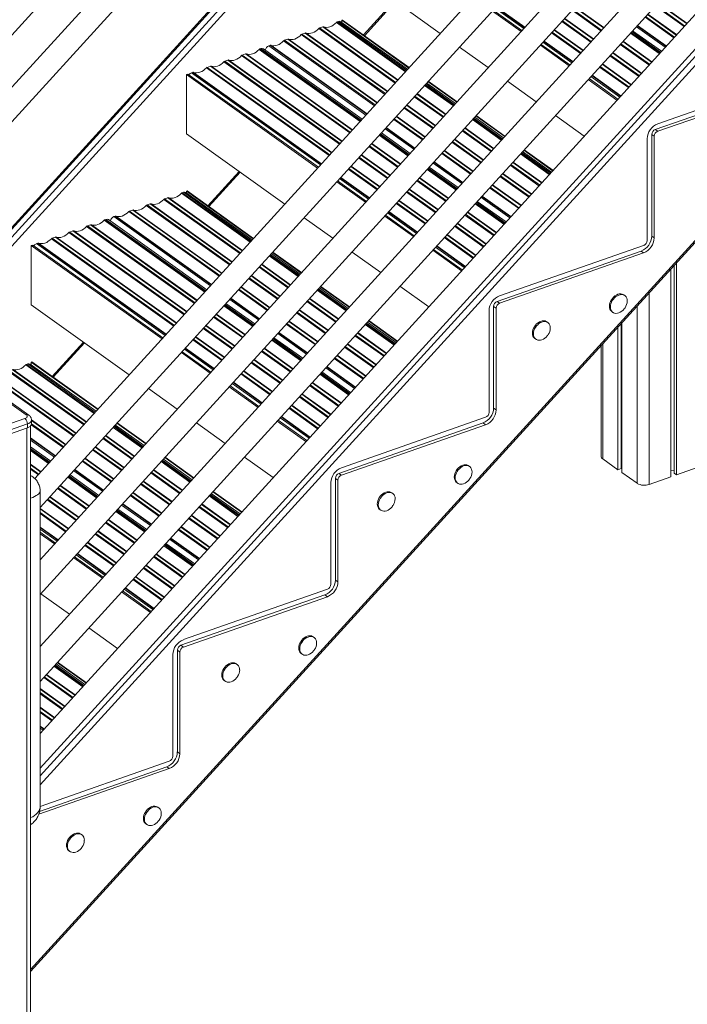
# Model space of a CAD drawing. Units: millimetres. Extents: x -12249 to 27480, y -4649 to 9011.
# Drawn here: x 20555 to 21333, y -1295 to -147 of the extents above; entities that cross this region are included whole.
import ezdxf

# ---------------------------------------------------------------- set-up
doc = ezdxf.new("R2010")
doc.units = ezdxf.units.MM

msp = doc.modelspace()

# ---------------------------------------------------------------- linework, layer by layer
at = {"color": 7, "linetype": 'Continuous', "lineweight": 15}
for p, q in [((20143.3, -607), (21238.4, 596.2)), ((21225.3, 521.1), (20143.3, -667.7)), ((21661.2, 513.8), (20573.1, -681.8)), ((20143.3, -708.3), (21238.4, 494.9)), ((20579.2, -715.6), (21674.3, 487.6)), ((21661.2, 412.5), (20579.2, -776.4)), ((20579.2, -817), (21674.3, 386.3)), ((21236.9, 370.6), (19961, -1031.9)), ((19962.3, -1032.6), (21238.3, 370)), ((21243.4, 366.3), (19967.5, -1036.3)), ((19972.7, -1041), (21248.7, 361.5)), ((21661.2, 311.1), (20579.2, -877.7)), ((20579.2, -918.3), (21674.3, 285)), ((21661.2, 209.8), (20579.2, -979)), ((20579.2, -1019.6), (21674.3, 183.6)), ((20568.1, -1256.6), (21656.2, -62)), ((20930.8, -80.6), (21045.6, -162.6)), ((20957.1, -165.3), (20993.5, -125.3)), ((21106.3, -136.6), (21139.8, -160.5)), ((21107.2, -135.5), (21140.7, -159.4)), ((20926.8, -148.7), (20925.4, -149.2)), ((21007.5, -204.5), (20929.7, -149)), ((20931.5, -147), (20930.8, -147.3)), ((20930.8, -147.3), (20930.8, -149.8)), ((20930.8, -147.3), (21008.9, -203)), ((20931.5, -147), (21009.2, -202.5)), ((20908.7, -155), (20904.9, -156.3)), ((21303.3, -183.5), (21269.8, -159.5)), ((20867.7, -169.4), (20864, -170.7)), ((20888.2, -162.2), (20884.4, -163.5)), ((20836.5, -180.3), (20835.3, -180.7)), ((20954.5, -262.7), (20839.5, -180.5)), ((20847.3, -176.5), (20845.7, -177.1)), ((21068, -178.5), (21101.5, -202.5)), ((21162.2, -176.5), (21195.7, -200.4)), ((21163.1, -175.4), (21196.6, -199.3)), ((20798.1, -193.7), (20794.3, -195.1)), ((20818.6, -186.6), (20814.8, -187.9)), ((20777.6, -200.9), (20773.9, -202.2)), ((20751.5, -210.1), (20749.8, -210.6)), ((20749.8, -210.6), (20749.8, -279.9)), ((20749.8, -210.6), (20902.6, -319.7)), ((20751.5, -210.1), (20903.6, -318.7)), ((20757.1, -208.1), (20755.6, -208.6)), ((21218, -216.4), (21251.5, -240.3)), ((21219, -215.3), (21252.5, -239.2)), ((21464.1, -215.9), (21296.1, -274.7)), ((21466.9, -209.3), (21299, -268.1)), ((21466.9, -218), (21299, -276.8)), ((21063.3, -244.4), (21029.8, -220.5)), ((21031.3, -219), (21064.8, -242.9)), ((21031.6, -218.5), (21065.1, -242.5)), ((21123.9, -218.5), (21157.4, -242.4)), ((21119.2, -284.3), (21085.7, -260.4)), ((21087.2, -258.9), (21120.7, -282.8)), ((21087.5, -258.4), (21121, -282.4)), ((21179.8, -258.4), (21213.3, -282.3)), ((21296.1, -274.7), (21299, -276.8)), ((20749.8, -279.9), (20864.4, -361.7)), ((21010.4, -302.6), (20976.9, -278.7)), ((21286.7, -285.4), (21286.7, -404)), ((21292, -280.5), (21292, -399.1)), ((21292, -280.5), (21294.9, -282.5)), ((21294.9, -282.5), (21294.9, -401.2)), ((21143.4, -298.4), (21176.9, -322.3)), ((21175.1, -324.3), (21141.6, -300.3)), ((21143, -298.8), (21176.5, -322.7)), ((21066.3, -342.5), (21032.8, -318.6)), ((20775.8, -364.4), (20812.2, -324.5)), ((20925, -335.7), (20958.5, -359.6)), ((20925.9, -334.7), (20959.4, -358.6)), ((20728, -354.2), (20724.3, -355.6)), ((20746.1, -347.9), (20744.7, -348.4)), ((20826.4, -403.4), (20749, -348.2)), ((20750.5, -346.4), (20749.8, -346.6)), ((20749.8, -346.6), (20827.6, -402.1)), ((20749.8, -348.8), (20749.8, -346.6)), ((20750.5, -346.4), (20828, -401.7)), ((20707.6, -361.4), (20703.8, -362.7)), ((21122.2, -382.4), (21088.7, -358.5)), ((20666.6, -375.7), (20665, -376.3)), ((20687.1, -368.6), (20683.3, -369.9)), ((20886.8, -377.7), (20920.3, -401.6)), ((20980.9, -375.6), (21014.4, -399.6)), ((20981.8, -374.6), (21015.3, -398.5)), ((20637.9, -385.8), (20634.2, -387.1)), ((20655.9, -379.5), (20654.6, -379.9)), ((20773.4, -461.6), (20658.8, -379.8)), ((20597, -400.1), (20593.2, -401.4)), ((20617.4, -393), (20613.7, -394.3)), ((21292, -399.1), (21294.9, -401.2)), ((20568.9, -410), (20570.5, -409.4)), ((20568.9, -479.2), (20568.9, -410)), ((20568.9, -410), (20721.4, -518.8)), ((20570.5, -409.4), (20722.3, -517.8)), ((20576.5, -407.3), (20574.9, -407.8)), ((21282.6, -409.8), (21114.7, -468.6)), ((20882.3, -443.4), (20848.8, -419.4)), ((20850, -418.1), (20883.5, -442.1)), ((20850.4, -417.7), (20883.9, -441.6)), ((20942.7, -417.6), (20976.2, -441.5)), ((21036.8, -415.5), (21070.3, -439.5)), ((21037.7, -414.5), (21071.2, -438.4)), ((21279.8, -416.4), (21111.8, -475.2)), ((21282.6, -418.5), (21114.7, -477.3)), ((21279.8, -416.4), (21282.6, -418.5)), ((21318.3, -432.9), (21318.3, -675.5)), ((21320.9, -430), (21320.9, -677.4)), ((21314.4, -437.2), (21314.4, -679.7)), ((20905.9, -458), (20939.4, -482)), ((20906.3, -457.6), (20939.8, -481.5)), ((20998.6, -457.5), (21032.1, -481.5)), ((20938.2, -483.3), (20904.7, -459.3)), ((21260.6, -468.4), (21259.5, -467.6)), ((20568.9, -479.2), (20683.1, -560.8)), ((20829.3, -501.5), (20795.8, -477.6)), ((21107.7, -481), (21107.7, -599.6)), ((21107.7, -481), (21110.6, -483)), ((21111.8, -475.2), (21114.7, -477.3)), ((21102.4, -485.9), (21102.4, -604.5)), ((21110.6, -483), (21110.6, -601.7)), ((21245.5, -487.1), (21246.7, -487.9)), ((20994.1, -523.2), (20960.6, -499.3)), ((20961.8, -498), (20995.3, -521.9)), ((20962.2, -497.5), (20995.7, -521.5)), ((21170.9, -499.8), (21169.8, -499)), ((21252.7, -504.9), (21252.7, -671.4)), ((21256.5, -500.8), (21256.5, -670)), ((21257.3, -499.9), (21257.3, -674.6)), ((20594.4, -563.6), (20630.9, -523.5)), ((20885.2, -541.4), (20851.7, -517.5)), ((21155.8, -518.5), (21157, -519.3)), ((21233.1, -526.4), (21233.1, -655.8)), ((20743.8, -534.8), (20777.3, -558.8)), ((20744.7, -533.8), (20778.2, -557.7)), ((20564.7, -548.1), (20563.3, -548.6)), ((20644.5, -603.3), (20567.6, -548.3)), ((20569.4, -545.7), (20568.8, -546)), ((20568.8, -546), (20646.3, -601.3)), ((20568.8, -546), (20568.8, -549.2)), ((20569.4, -545.7), (20646.7, -600.9)), ((20941.1, -581.4), (20907.6, -557.4)), ((20800.6, -573.7), (20834.1, -597.6)), ((20563, -607.5), (20522.9, -578.9)), ((20565.9, -607.8), (20525.8, -579.1)), ((20705.5, -576.8), (20739, -600.8)), ((20799.7, -574.8), (20833.2, -598.7)), ((21107.7, -599.6), (21110.6, -601.7)), ((20504.2, -631.8), (20561.5, -611.7)), ((20564.4, -618.1), (20507.1, -638.2)), ((20564.4, -618.1), (20564.4, -622.4)), ((20569.1, -617.9), (20569.1, -613.6)), ((20700.4, -643.2), (20666.9, -619.3)), ((20668.7, -617.3), (20702.2, -641.2)), ((20669.1, -616.9), (20702.6, -640.8)), ((20761.4, -616.7), (20794.9, -640.7)), ((20855.5, -614.7), (20889, -638.6)), ((20856.5, -613.6), (20890, -637.5)), ((21095.4, -616.9), (20927.5, -675.7)), ((21098.3, -610.3), (20930.4, -669.1)), ((21098.3, -619), (20930.4, -677.8)), ((21095.4, -616.9), (21098.3, -619)), ((20507.1, -642.5), (20564.4, -622.4)), ((20568.1, -1397.3), (20568.1, -620.2)), ((20591.6, -661.5), (20568.1, -644.7)), ((20756.3, -683.1), (20722.8, -659.2)), ((20724.6, -657.2), (20758.1, -681.1)), ((20725, -656.8), (20758.5, -680.7)), ((20817.3, -656.7), (20850.8, -680.6)), ((21234.9, -658.7), (21252.7, -671.4)), ((20927.5, -675.7), (20930.4, -677.8)), ((21079.8, -667.7), (21078.6, -666.8)), ((21252.7, -671.4), (21256.5, -670)), ((21256.5, -667), (21257.3, -667.1)), ((21257.3, -674.6), (21275.1, -687.3)), ((21314.4, -672.1), (21318.3, -672.4)), ((21318.3, -675.5), (21320.9, -677.4)), ((21320.9, -677.4), (21346.3, -668.5)), ((20570.7, -679.8), (20568.1, -678)), ((20647.5, -701.4), (20614, -677.4)), ((20918.1, -686.4), (20918.1, -805)), ((20923.4, -681.5), (20923.4, -800.1)), ((20923.4, -681.5), (20926.3, -683.5)), ((20926.3, -683.5), (20926.3, -802.2)), ((21064.7, -686.4), (21065.8, -687.2)), ((21289, -688.6), (21314.4, -679.7)), ((20579.2, -1063.5), (20579.2, -696.3)), ((20812.2, -723), (20778.7, -699.1)), ((20780.5, -697.1), (20814, -721.1)), ((20780.9, -696.7), (20814.4, -720.6)), ((20990.1, -699.1), (20989, -698.2)), ((20703.4, -741.3), (20669.9, -717.4)), ((20975, -717.8), (20976.2, -718.6)), ((20579.2, -744.3), (20596.9, -756.9)), ((20579.2, -746.1), (20595.9, -758)), ((20759.3, -781.2), (20725.8, -757.3)), ((20618.3, -774), (20651.8, -797.9)), ((20619.3, -772.9), (20652.8, -796.8)), ((20923.4, -800.1), (20926.3, -802.2)), ((20674.2, -813.9), (20707.7, -837.8)), ((20675.2, -812.8), (20708.7, -836.8)), ((20914, -810.8), (20746.1, -869.6)), ((20580.1, -816), (20613.6, -839.9)), ((20911.1, -817.4), (20743.2, -876.2)), ((20914, -819.5), (20746.1, -878.3)), ((20911.1, -817.4), (20914, -819.5)), ((20636, -855.9), (20669.5, -879.8)), ((20898.6, -867.1), (20897.4, -866.3)), ((20739.1, -882), (20739.1, -1000.6)), ((20739.1, -882), (20742, -884)), ((20742, -884), (20742, -1002.7)), ((20743.2, -876.2), (20746.1, -878.3)), ((20733.8, -886.9), (20733.8, -1005.5)), ((20883.5, -885.8), (20884.6, -886.6)), ((20631.3, -921.8), (20597.8, -897.8)), ((20599.2, -896.3), (20632.7, -920.2)), ((20599.6, -895.9), (20633.1, -919.8)), ((20808.9, -898.5), (20807.7, -897.7)), ((20793.8, -917.2), (20794.9, -918)), ((20739.1, -1000.6), (20742, -1002.7)), ((20729.7, -1020), (20577.5, -1073.2)), ((20726.8, -1017.9), (20578.5, -1069.8)), ((20729.7, -1011.3), (20579.2, -1064)), ((20726.8, -1017.9), (20729.7, -1020)), ((20717.5, -1065.7), (20716.4, -1064.9)), ((20702.4, -1084.4), (20703.6, -1085.3)), ((20627.8, -1097.1), (20626.7, -1096.3)), ((20612.7, -1115.9), (20613.9, -1116.7))]:
    msp.add_line(p, q, dxfattribs=at)
at = {"color": 8, "linetype": 'Continuous', "lineweight": 15}
for p, q in [((20579.2, -1028.4), (21609.9, 104.5)), ((21615.2, 99.8), (20579.2, -1039)), ((20568.1, -1254.3), (21655.3, -60.6)), ((20992.3, -124.5), (20955.9, -164.4)), ((21109.4, -133.1), (21142.9, -157)), ((21110.4, -132), (21143.9, -156)), ((21110.7, -131.6), (21144.2, -155.5)), ((21199.4, -135.5), (21232.9, -159.5)), ((21200.1, -134.8), (21233.6, -158.7)), ((21202.3, -132.3), (21235.8, -156.2)), ((21202.7, -131.9), (21236.2, -155.8)), ((21296.2, -130.5), (21329.7, -154.5)), ((21296.9, -129.8), (21330.4, -153.7)), ((21299.1, -127.3), (21332.6, -151.2)), ((21299.5, -126.9), (21333, -150.8)), ((20925.4, -149.2), (21005.7, -206.5)), ((20926.8, -148.7), (21006.5, -205.6)), ((21187.4, -148.7), (21220.9, -172.7)), ((21188.1, -148), (21221.6, -171.9)), ((21190.3, -145.5), (21223.8, -169.4)), ((21190.7, -145.1), (21224.2, -169)), ((21284.2, -143.7), (21317.7, -167.7)), ((21284.9, -143), (21318.4, -166.9)), ((21287.1, -140.5), (21320.6, -164.5)), ((21287.5, -140.1), (21321, -164)), ((20904, -157), (20992.9, -220.5)), ((20904.9, -156.3), (20993.6, -219.7)), ((20908.7, -155), (20995.9, -217.3)), ((20909.6, -155), (20996.2, -216.8)), ((20924.5, -149.8), (21004.9, -207.3)), ((21178.3, -158.7), (21211.8, -182.7)), ((21178.7, -158.3), (21212.2, -182.2)), ((21268.8, -160.6), (21302.3, -184.6)), ((21274.1, -154.8), (21307.6, -178.7)), ((21275.1, -153.7), (21308.6, -177.7)), ((21275.4, -153.3), (21308.9, -177.2)), ((20863, -171.3), (20968.9, -246.9)), ((20864, -170.7), (20969.6, -246.1)), ((20867.7, -169.4), (20971.8, -243.7)), ((20868.7, -169.3), (20972.2, -243.3)), ((20883.5, -164.1), (20980.9, -233.7)), ((20884.4, -163.5), (20981.6, -232.9)), ((20888.2, -162.2), (20983.8, -230.5)), ((20889.1, -162.2), (20984.2, -230.1)), ((21166.3, -171.9), (21199.8, -195.9)), ((21166.6, -171.5), (21200.1, -195.5)), ((21175.4, -162), (21208.9, -185.9)), ((21176.1, -161.2), (21209.6, -185.1)), ((21258.6, -171.8), (21292.1, -195.7)), ((21267.3, -162.2), (21300.8, -186.2)), ((21268, -161.5), (21301.5, -185.4)), ((20834.4, -181.3), (20952.1, -265.4)), ((20835.3, -180.7), (20952.8, -264.6)), ((20836.5, -180.3), (20953.5, -263.8)), ((20845.7, -177.1), (20958.9, -257.9)), ((20847.3, -176.5), (20959.8, -256.9)), ((20848.2, -176.5), (20960.2, -256.5)), ((21165.3, -173), (21198.8, -196.9)), ((21255.3, -175.4), (21288.8, -199.4)), ((21256, -174.7), (21289.5, -198.6)), ((21258.2, -172.2), (21291.7, -196.2)), ((20794.3, -195.1), (20928.7, -291)), ((20798.1, -193.7), (20930.9, -288.6)), ((20799, -193.7), (20931.3, -288.2)), ((20813.9, -188.5), (20940, -278.6)), ((20814.8, -187.9), (20940.7, -277.8)), ((20818.6, -186.6), (20943, -275.4)), ((20819.5, -186.5), (20943.3, -275)), ((21243.3, -188.7), (21276.8, -212.6)), ((21244, -187.9), (21277.5, -211.8)), ((21246.2, -185.4), (21279.7, -209.4)), ((21246.6, -185), (21280.1, -208.9)), ((20772.9, -202.9), (20916, -305)), ((20773.9, -202.2), (20916.7, -304.2)), ((20777.6, -200.9), (20918.9, -301.8)), ((20778.6, -200.9), (20919.3, -301.4)), ((20793.4, -195.7), (20928, -291.8)), ((21231.3, -201.9), (21264.8, -225.8)), ((21232, -201.1), (21265.5, -225)), ((21234.2, -198.6), (21267.7, -222.6)), ((21234.6, -198.2), (21268.1, -222.2)), ((20755.6, -208.6), (20906, -316)), ((20757.1, -208.1), (20906.9, -315)), ((20758.1, -208.1), (20907.3, -314.6)), ((21221.2, -212.9), (21254.7, -236.8)), ((21222.2, -211.9), (21255.7, -235.8)), ((21222.5, -211.4), (21256, -235.4)), ((21027.3, -223.3), (21060.8, -247.2)), ((21028.1, -222.5), (21061.6, -246.4)), ((21028.8, -221.6), (21062.3, -245.5)), ((21015.3, -236.5), (21048.8, -260.4)), ((21016, -235.7), (21049.5, -259.6)), ((21018.2, -233.3), (21051.7, -257.2)), ((21018.6, -232.8), (21052.1, -256.8)), ((21003.3, -249.7), (21036.8, -273.6)), ((21004, -248.9), (21037.5, -272.8)), ((21006.2, -246.5), (21039.7, -270.4)), ((21006.6, -246), (21040.1, -270)), ((20991.3, -262.9), (21024.8, -286.8)), ((20992, -262.1), (21025.5, -286)), ((20994.2, -259.7), (21027.7, -283.6)), ((20994.6, -259.3), (21028.1, -283.2)), ((21083.2, -263.2), (21116.7, -287.1)), ((21083.9, -262.4), (21117.4, -286.3)), ((21084.7, -261.5), (21118.2, -285.4)), ((20981.2, -273.9), (21014.7, -297.8)), ((20982.2, -272.9), (21015.7, -296.8)), ((20982.6, -272.5), (21016.1, -296.4)), ((21074.1, -273.2), (21107.6, -297.1)), ((21074.5, -272.8), (21108, -296.7)), ((20974.4, -281.4), (21007.9, -305.3)), ((20975.2, -280.6), (21008.7, -304.5)), ((20975.9, -279.8), (21009.4, -303.7)), ((21062.1, -286.4), (21095.6, -310.3)), ((21062.5, -286), (21096, -309.9)), ((21071.2, -276.4), (21104.7, -300.3)), ((21071.9, -275.6), (21105.4, -299.5)), ((20962.4, -294.6), (20995.9, -318.5)), ((20963.1, -293.8), (20996.6, -317.7)), ((20965.4, -291.4), (20998.9, -315.3)), ((20965.7, -291), (20999.2, -314.9)), ((21059.2, -289.6), (21092.7, -313.5)), ((21059.9, -288.8), (21093.4, -312.7)), ((20950.4, -307.8), (20983.9, -331.7)), ((20951.1, -307), (20984.6, -330.9)), ((20953.3, -304.6), (20986.8, -328.5)), ((20953.7, -304.2), (20987.2, -328.1)), ((21047.2, -302.8), (21080.7, -326.7)), ((21047.9, -302), (21081.4, -325.9)), ((21050.1, -299.6), (21083.6, -323.5)), ((21050.5, -299.2), (21084, -323.1)), ((21139.1, -303.1), (21172.6, -327)), ((21139.8, -302.3), (21173.3, -326.2)), ((21140.6, -301.4), (21174.1, -325.4)), ((20938.4, -321), (20971.9, -344.9)), ((20939.1, -320.2), (20972.6, -344.1)), ((20941.3, -317.8), (20974.8, -341.7)), ((20941.7, -317.4), (20975.2, -341.3)), ((21030.3, -321.3), (21063.8, -345.2)), ((21031.1, -320.5), (21064.6, -344.4)), ((21031.8, -319.7), (21065.3, -343.6)), ((21037.1, -313.8), (21070.6, -337.7)), ((21038.1, -312.8), (21071.6, -336.7)), ((21038.5, -312.4), (21072, -336.3)), ((21127.1, -316.3), (21160.6, -340.2)), ((21127.8, -315.5), (21161.3, -339.4)), ((21130, -313.1), (21163.5, -337)), ((21130.4, -312.7), (21163.9, -336.6)), ((20811, -323.6), (20774.5, -363.6)), ((20928.3, -332), (20961.8, -355.9)), ((20929.3, -331), (20962.8, -354.9)), ((20929.7, -330.6), (20963.2, -354.5)), ((21021.2, -331.3), (21054.7, -355.2)), ((21021.6, -330.9), (21055.1, -354.8)), ((21115.1, -329.5), (21148.6, -353.4)), ((21115.8, -328.7), (21149.3, -352.6)), ((21118, -326.3), (21151.5, -350.2)), ((21118.4, -325.9), (21151.9, -349.8)), ((21009.6, -344.1), (21043.1, -368)), ((21018.3, -334.5), (21051.8, -358.4)), ((21019, -333.7), (21052.5, -357.6)), ((21103.1, -342.7), (21136.6, -366.6)), ((21103.8, -341.9), (21137.3, -365.9)), ((21106, -339.5), (21139.5, -363.4)), ((21106.4, -339.1), (21139.9, -363)), ((20724.3, -355.6), (20812.6, -418.6)), ((20728, -354.2), (20814.8, -416.2)), ((20729, -354.2), (20815.2, -415.8)), ((20743.8, -349), (20823.9, -406.2)), ((20744.7, -348.4), (20824.6, -405.4)), ((20746.1, -347.9), (20825.4, -404.5)), ((21006.3, -347.7), (21039.8, -371.6)), ((21007, -346.9), (21040.5, -370.8)), ((21009.2, -344.5), (21042.7, -368.4)), ((21093, -353.7), (21126.5, -377.6)), ((21094, -352.7), (21127.5, -376.6)), ((21094.3, -352.3), (21127.8, -376.2)), ((20702.9, -363.4), (20799.8, -432.6)), ((20703.8, -362.7), (20800.6, -431.8)), ((20707.6, -361.4), (20802.8, -429.4)), ((20708.5, -361.4), (20803.2, -429)), ((20723.3, -356.2), (20811.9, -419.4)), ((20994.3, -360.9), (21027.8, -384.8)), ((20995, -360.1), (21028.5, -384.1)), ((20997.2, -357.7), (21030.7, -381.6)), ((20997.6, -357.3), (21031.1, -381.2)), ((21086.2, -361.2), (21119.7, -385.1)), ((21086.9, -360.4), (21120.4, -384.3)), ((21087.7, -359.6), (21121.2, -383.5)), ((20665, -376.3), (20777.8, -456.8)), ((20666.6, -375.7), (20778.7, -455.8)), ((20667.5, -375.7), (20779.1, -455.4)), ((20682.4, -370.5), (20787.8, -445.8)), ((20683.3, -369.9), (20788.5, -445)), ((20687.1, -368.6), (20790.8, -442.6)), ((20688, -368.6), (20791.1, -442.2)), ((20984.2, -371.9), (21017.7, -395.9)), ((20985.2, -370.9), (21018.7, -394.8)), ((20985.6, -370.5), (21019.1, -394.4)), ((21074.2, -374.4), (21107.7, -398.3)), ((21074.9, -373.6), (21108.4, -397.6)), ((21077.1, -371.2), (21110.6, -395.1)), ((21077.5, -370.8), (21111, -394.7)), ((20633.2, -387.7), (20759, -477.5)), ((20634.2, -387.1), (20759.7, -476.7)), ((20637.9, -385.8), (20761.9, -474.3)), ((20638.9, -385.8), (20762.3, -473.9)), ((20653.7, -380.6), (20771, -464.3)), ((20654.6, -379.9), (20771.7, -463.5)), ((20655.9, -379.5), (20772.4, -462.7)), ((21062.2, -387.6), (21095.7, -411.5)), ((21062.9, -386.8), (21096.4, -410.8)), ((21065.1, -384.4), (21098.6, -408.3)), ((21065.5, -384), (21099, -407.9)), ((20593.2, -401.4), (20735.6, -503.2)), ((20597, -400.1), (20737.9, -500.7)), ((20597.9, -400.1), (20738.2, -500.3)), ((20612.7, -394.9), (20747, -490.7)), ((20613.7, -394.3), (20747.7, -490)), ((20617.4, -393), (20749.9, -487.5)), ((20618.4, -392.9), (20750.3, -487.1)), ((21050.2, -400.8), (21083.7, -424.8)), ((21050.9, -400), (21084.4, -424)), ((21053.1, -397.6), (21086.6, -421.5)), ((21053.5, -397.2), (21087, -421.1)), ((20574.9, -407.8), (20724.9, -515)), ((20576.5, -407.3), (20725.8, -513.9)), ((20577.4, -407.3), (20726.2, -513.5)), ((20592.3, -402.1), (20734.9, -503.9)), ((21040.1, -411.9), (21073.6, -435.8)), ((21041.1, -410.8), (21074.6, -434.7)), ((21041.4, -410.4), (21074.9, -434.3)), ((20846.3, -422.2), (20879.8, -446.1)), ((20847, -421.4), (20880.5, -445.3)), ((20847.8, -420.5), (20881.3, -444.5)), ((20834.3, -435.4), (20867.8, -459.3)), ((20835, -434.6), (20868.5, -458.5)), ((20837.2, -432.2), (20870.7, -456.1)), ((20837.6, -431.8), (20871.1, -455.7)), ((20825.2, -445.4), (20858.7, -469.3)), ((20825.5, -445), (20859, -468.9)), ((20813.1, -458.6), (20846.6, -482.5)), ((20813.5, -458.2), (20847, -482.1)), ((20822.2, -448.6), (20855.7, -472.5)), ((20823, -447.8), (20856.5, -471.7)), ((20810.2, -461.8), (20843.7, -485.7)), ((20810.9, -461), (20844.4, -485)), ((20902.2, -462.1), (20935.7, -486)), ((20902.9, -461.3), (20936.4, -485.2)), ((20903.7, -460.4), (20937.2, -484.4)), ((21289, -465.1), (21289, -688.6)), ((20793.4, -480.3), (20826.9, -504.2)), ((20794.1, -479.5), (20827.6, -503.4)), ((20794.8, -478.7), (20828.3, -502.6)), ((20800.2, -472.8), (20833.7, -496.8)), ((20801.1, -471.8), (20834.6, -495.7)), ((20801.5, -471.4), (20835, -495.3)), ((20890.2, -475.3), (20923.7, -499.2)), ((20890.9, -474.5), (20924.4, -498.5)), ((20893.1, -472.1), (20926.6, -496)), ((20893.5, -471.7), (20927, -495.6)), ((21275.1, -480.4), (21275.1, -687.3)), ((20781.4, -493.5), (20814.9, -517.4)), ((20782.1, -492.7), (20815.6, -516.7)), ((20784.3, -490.3), (20817.8, -514.2)), ((20784.7, -489.9), (20818.2, -513.8)), ((20878.1, -488.5), (20911.6, -512.4)), ((20878.8, -487.7), (20912.3, -511.7)), ((20881.1, -485.3), (20914.6, -509.2)), ((20881.4, -484.9), (20914.9, -508.8)), ((20772.3, -503.5), (20805.8, -527.4)), ((20772.7, -503.1), (20806.2, -527)), ((20866.1, -501.7), (20899.6, -525.6)), ((20866.8, -500.9), (20900.3, -524.9)), ((20869, -498.5), (20902.5, -522.4)), ((20869.4, -498.1), (20902.9, -522)), ((20958.1, -502), (20991.6, -525.9)), ((20958.8, -501.2), (20992.3, -525.2)), ((20959.6, -500.4), (20993.1, -524.3)), ((20760.6, -516.3), (20794.1, -540.2)), ((20769.3, -506.7), (20802.8, -530.6)), ((20770.1, -505.9), (20803.6, -529.9)), ((20856.1, -512.7), (20889.6, -536.7)), ((20857, -511.7), (20890.5, -535.6)), ((20857.4, -511.3), (20890.9, -535.2)), ((20946.1, -515.2), (20979.6, -539.1)), ((20946.8, -514.4), (20980.3, -538.4)), ((20949, -512), (20982.5, -535.9)), ((20949.4, -511.6), (20982.9, -535.5)), ((20629.7, -522.6), (20593.2, -562.7)), ((20757.3, -519.9), (20790.8, -543.9)), ((20758, -519.2), (20791.5, -543.1)), ((20760.3, -516.7), (20793.8, -540.6)), ((20849.3, -520.2), (20882.8, -544.1)), ((20850, -519.4), (20883.5, -543.4)), ((20850.7, -518.6), (20884.2, -542.5)), ((20934.7, -527.7), (20968.2, -551.6)), ((20937, -525.2), (20970.5, -549.1)), ((20937.3, -524.8), (20970.8, -548.7)), ((21234.9, -524.5), (21234.9, -658.7)), ((20747.3, -531), (20780.8, -554.9)), ((20748.2, -529.9), (20781.7, -553.8)), ((20748.6, -529.5), (20782.1, -553.4)), ((20837.3, -533.4), (20870.8, -557.4)), ((20838, -532.6), (20871.5, -556.6)), ((20840.2, -530.2), (20873.7, -554.1)), ((20840.6, -529.8), (20874.1, -553.7)), ((20924.9, -538.4), (20958.4, -562.3)), ((20925.3, -538), (20958.8, -561.9)), ((20934, -528.4), (20967.5, -552.4)), ((20562.4, -549.2), (20642, -606)), ((20563.3, -548.6), (20642.7, -605.3)), ((20564.7, -548.1), (20643.5, -604.4)), ((20825.2, -546.6), (20858.7, -570.6)), ((20826, -545.9), (20859.5, -569.8)), ((20828.2, -543.4), (20861.7, -567.3)), ((20828.5, -543), (20862, -566.9)), ((20922, -541.6), (20955.5, -565.6)), ((20922.7, -540.9), (20956.2, -564.8)), ((20526.1, -561.6), (20620.9, -629.2)), ((20527.1, -561.6), (20621.3, -628.8)), ((20541.9, -556.4), (20630, -619.2)), ((20542.9, -555.7), (20630.7, -618.5)), ((20546.6, -554.4), (20632.9, -616)), ((20547.6, -554.4), (20633.3, -615.6)), ((20813.2, -559.8), (20846.7, -583.8)), ((20813.9, -559.1), (20847.4, -583)), ((20816.1, -556.6), (20849.6, -580.6)), ((20816.5, -556.2), (20850, -580.1)), ((20905.2, -560.1), (20938.7, -584.1)), ((20905.9, -559.4), (20939.4, -583.3)), ((20906.6, -558.5), (20940.1, -582.5)), ((20912, -552.7), (20945.5, -576.6)), ((20912.9, -551.6), (20946.4, -575.6)), ((20913.3, -551.2), (20946.8, -575.1)), ((20521.4, -563.5), (20618, -632.4)), ((20522.4, -562.9), (20618.7, -631.7)), ((20803.2, -570.9), (20836.7, -594.8)), ((20804.1, -569.8), (20837.6, -593.8)), ((20804.5, -569.4), (20838, -593.3)), ((20893.2, -573.3), (20926.7, -597.3)), ((20893.9, -572.6), (20927.4, -596.5)), ((20896.1, -570.1), (20929.6, -594)), ((20896.5, -569.7), (20930, -593.6)), ((20884.1, -583.3), (20917.6, -607.3)), ((20884.4, -582.9), (20917.9, -606.8)), ((20872, -596.5), (20905.5, -620.5)), ((20872.4, -596.1), (20905.9, -620.1)), ((20881.1, -586.5), (20914.6, -610.5)), ((20881.8, -585.8), (20915.3, -609.7)), ((20869.1, -599.8), (20902.6, -623.7)), ((20869.8, -599), (20903.3, -622.9)), ((20568.8, -619.1), (20606, -645.7)), ((20569.1, -613.3), (20609.3, -642)), ((20569.1, -614), (20608.9, -642.4)), ((20569.1, -618), (20606.7, -644.9)), ((20859.1, -610.8), (20892.6, -634.7)), ((20860, -609.8), (20893.5, -633.7)), ((20860.4, -609.3), (20893.9, -633.3)), ((20563.8, -622.6), (20563.8, -1401.4)), ((20664.4, -622), (20697.9, -645.9)), ((20665.1, -621.2), (20698.6, -645.2)), ((20665.9, -620.4), (20699.4, -644.3)), ((20568.1, -634.4), (20597.2, -655.2)), ((20568.1, -635.1), (20596.9, -655.7)), ((20568.1, -636.8), (20595.9, -656.7)), ((20652.4, -635.2), (20685.9, -659.2)), ((20653.1, -634.4), (20686.6, -658.4)), ((20655.3, -632), (20688.8, -655.9)), ((20655.7, -631.6), (20689.2, -655.5)), ((20568.1, -646.5), (20590.6, -662.6)), ((20568.1, -647.8), (20589.8, -663.4)), ((20568.1, -649.1), (20589.1, -664.1)), ((20640.4, -648.4), (20673.9, -672.4)), ((20641.1, -647.7), (20674.6, -671.6)), ((20643.3, -645.2), (20676.8, -669.1)), ((20643.7, -644.8), (20677.2, -668.7)), ((20568.1, -664.9), (20580.4, -673.7)), ((20568.1, -665.6), (20580, -674.1)), ((20628.3, -661.6), (20661.8, -685.6)), ((20629.1, -660.9), (20662.6, -684.8)), ((20631.3, -658.4), (20664.8, -682.4)), ((20631.6, -658), (20665.1, -681.9)), ((20720.3, -661.9), (20753.8, -685.9)), ((20721, -661.2), (20754.5, -685.1)), ((20721.8, -660.3), (20755.3, -684.2)), ((20568.1, -669.6), (20577.8, -676.6)), ((20568.1, -670.9), (20577.1, -677.4)), ((20618.3, -672.7), (20651.8, -696.6)), ((20619.3, -671.6), (20652.8, -695.6)), ((20619.6, -671.2), (20653.1, -695.1)), ((20708.3, -675.1), (20741.8, -699.1)), ((20709, -674.4), (20742.5, -698.3)), ((20711.2, -671.9), (20744.7, -695.8)), ((20711.6, -671.5), (20745.1, -695.4)), ((20611.5, -680.1), (20645, -704.1)), ((20612.2, -679.4), (20645.7, -703.3)), ((20613, -678.5), (20646.5, -702.5)), ((20696.3, -688.4), (20729.8, -712.3)), ((20697, -687.6), (20730.5, -711.5)), ((20699.2, -685.1), (20732.7, -709.1)), ((20699.6, -684.7), (20733.1, -708.6)), ((20599.5, -693.3), (20633, -717.3)), ((20600.2, -692.6), (20633.7, -716.5)), ((20602.4, -690.1), (20635.9, -714.1)), ((20602.8, -689.7), (20636.3, -713.6)), ((20687.2, -698.3), (20720.7, -722.3)), ((20687.5, -697.9), (20721, -721.9)), ((20777.7, -700.2), (20811.2, -724.1)), ((20587.5, -706.6), (20621, -730.5)), ((20588.2, -705.8), (20621.7, -729.7)), ((20590.4, -703.3), (20623.9, -727.3)), ((20590.8, -702.9), (20624.3, -726.9)), ((20675.1, -711.6), (20708.6, -735.5)), ((20675.5, -711.1), (20709, -735.1)), ((20684.2, -701.6), (20717.7, -725.5)), ((20685, -700.8), (20718.5, -724.7)), ((20767.1, -711.8), (20800.6, -735.8)), ((20767.5, -711.4), (20801, -735.3)), ((20776.2, -701.8), (20809.7, -725.8)), ((20776.9, -701.1), (20810.4, -725)), ((20579.2, -716.5), (20612.3, -740.1)), ((20579.2, -717.1), (20611.9, -740.5)), ((20579.2, -721.2), (20609.7, -742.9)), ((20579.2, -722.5), (20608.9, -743.7)), ((20667.4, -720.1), (20700.9, -744)), ((20668.1, -719.3), (20701.6, -743.2)), ((20668.9, -718.5), (20702.4, -742.4)), ((20674.2, -712.6), (20707.7, -736.5)), ((20764.2, -715.1), (20797.7, -739)), ((20764.9, -714.3), (20798.4, -738.2)), ((20655.4, -733.3), (20688.9, -757.2)), ((20656.1, -732.5), (20689.6, -756.4)), ((20658.3, -730), (20691.8, -754)), ((20658.7, -729.6), (20692.2, -753.6)), ((20752.2, -728.3), (20785.7, -752.2)), ((20752.9, -727.5), (20786.4, -751.4)), ((20755.1, -725), (20788.6, -749)), ((20755.5, -724.6), (20789, -748.6)), ((20579.2, -738.3), (20600.2, -753.3)), ((20579.2, -738.9), (20599.9, -753.7)), ((20579.2, -740.6), (20598.9, -754.7)), ((20644.1, -745.7), (20677.6, -769.6)), ((20646.3, -743.3), (20679.8, -767.2)), ((20646.7, -742.8), (20680.2, -766.8)), ((20740.1, -741.5), (20773.6, -765.4)), ((20740.8, -740.7), (20774.3, -764.6)), ((20743.1, -738.3), (20776.6, -762.2)), ((20743.4, -737.8), (20776.9, -761.8)), ((20634.3, -756.5), (20667.8, -780.4)), ((20634.6, -756), (20668.1, -780)), ((20643.4, -746.5), (20676.9, -770.4)), ((20730.1, -752.5), (20763.6, -776.4)), ((20731, -751.5), (20764.5, -775.4)), ((20731.4, -751.1), (20764.9, -775)), ((20622.6, -769.3), (20656.1, -793.2)), ((20631.3, -759.7), (20664.8, -783.6)), ((20632.1, -758.9), (20665.6, -782.8)), ((20723.3, -760), (20756.8, -783.9)), ((20724, -759.2), (20757.5, -783.1)), ((20724.8, -758.4), (20758.3, -782.3)), ((20621.3, -770.7), (20654.8, -794.6)), ((20622.2, -769.7), (20655.7, -793.6)), ((20711.3, -773.2), (20744.8, -797.1)), ((20712, -772.4), (20745.5, -796.3)), ((20714.2, -770), (20747.7, -793.9)), ((20714.6, -769.5), (20748.1, -793.5)), ((20699.3, -786.4), (20732.8, -810.3)), ((20700, -785.6), (20733.5, -809.5)), ((20702.2, -783.2), (20735.7, -807.1)), ((20702.6, -782.8), (20736.1, -806.7)), ((20687.2, -799.6), (20720.7, -823.5)), ((20687.9, -798.8), (20721.4, -822.7)), ((20690.2, -796.4), (20723.7, -820.3)), ((20690.5, -796), (20724, -819.9)), ((20677.2, -810.6), (20710.7, -834.5)), ((20678.1, -809.6), (20711.6, -833.5)), ((20678.5, -809.2), (20712, -833.1)), ((20595.3, -900.6), (20628.8, -924.5)), ((20596, -899.8), (20629.5, -923.7)), ((20596.8, -898.9), (20630.3, -922.9)), ((20583.3, -913.8), (20616.8, -937.7)), ((20584, -913), (20617.5, -936.9)), ((20586.2, -910.6), (20619.7, -934.5)), ((20586.6, -910.2), (20620.1, -934.1)), ((20579.2, -926.7), (20608.1, -947.3)), ((20579.2, -927.4), (20607.7, -947.7)), ((20579.2, -931.4), (20605.5, -950.2)), ((20579.2, -932.7), (20604.8, -950.9)), ((20579.2, -948.5), (20596, -960.5)), ((20579.2, -949.2), (20595.7, -960.9)), ((20579.2, -953.2), (20593.5, -963.4)), ((20579.2, -954.5), (20592.7, -964.1)), ((20579.2, -970.3), (20584, -973.7)), ((20579.2, -971), (20583.6, -974.1)), ((20579.2, -972.7), (20582.7, -975.2))]:
    msp.add_line(p, q, dxfattribs=at)
at = {"color": 7, "linetype": 'Continuous', "lineweight": 15, "flags": 128}
for points in [[(20904, -157), (20902.3, -158.6), (20900.5, -160), (20898.5, -161.2), (20896.6, -162), (20894.6, -162.5), (20892.7, -162.7), (20890.8, -162.6), (20889.1, -162.2)], [(20924.5, -149.8), (20922.8, -151.4), (20920.9, -152.9), (20919, -154), (20917, -154.8), (20915.1, -155.4), (20913.2, -155.6), (20911.3, -155.5), (20909.6, -155)], [(20863, -171.3), (20861.3, -173), (20859.5, -174.4), (20857.6, -175.5), (20855.6, -176.3), (20853.6, -176.9), (20851.7, -177.1), (20849.9, -177), (20848.2, -176.5)], [(20883.5, -164.1), (20881.8, -165.8), (20880, -167.2), (20878.1, -168.3), (20876.1, -169.2), (20874.1, -169.7), (20872.2, -169.9), (20870.4, -169.8), (20868.7, -169.3)], [(20834.4, -181.3), (20832.7, -183), (20830.8, -184.4), (20828.9, -185.5), (20826.9, -186.4), (20825, -186.9), (20823.1, -187.1), (20821.2, -187), (20819.5, -186.5)], [(20813.9, -188.5), (20812.2, -190.2), (20810.3, -191.6), (20808.4, -192.7), (20806.5, -193.6), (20804.5, -194.1), (20802.6, -194.3), (20800.7, -194.2), (20799, -193.7)], [(20772.9, -202.9), (20771.2, -204.5), (20769.4, -205.9), (20767.5, -207), (20765.5, -207.9), (20763.5, -208.4), (20761.6, -208.6), (20759.8, -208.5), (20758.1, -208.1)], [(20793.4, -195.7), (20791.7, -197.3), (20789.9, -198.7), (20787.9, -199.9), (20786, -200.7), (20784, -201.3), (20782.1, -201.5), (20780.3, -201.3), (20778.6, -200.9)], [(20743.8, -349), (20742.1, -350.7), (20740.3, -352.1), (20738.4, -353.2), (20736.4, -354), (20734.4, -354.6), (20732.5, -354.8), (20730.7, -354.7), (20729, -354.2)], [(20702.9, -363.4), (20701.1, -365), (20699.3, -366.4), (20697.4, -367.5), (20695.4, -368.4), (20693.5, -368.9), (20691.5, -369.1), (20689.7, -369), (20688, -368.6)], [(20723.3, -356.2), (20721.6, -357.8), (20719.8, -359.2), (20717.9, -360.4), (20715.9, -361.2), (20713.9, -361.7), (20712, -362), (20710.2, -361.8), (20708.5, -361.4)], [(20682.4, -370.5), (20680.7, -372.2), (20678.8, -373.6), (20676.9, -374.7), (20674.9, -375.6), (20673, -376.1), (20671.1, -376.3), (20669.2, -376.2), (20667.5, -375.7)], [(20633.2, -387.7), (20631.5, -389.4), (20629.7, -390.8), (20627.8, -391.9), (20625.8, -392.8), (20623.8, -393.3), (20621.9, -393.5), (20620.1, -393.4), (20618.4, -392.9)], [(20653.7, -380.6), (20652, -382.2), (20650.2, -383.6), (20648.2, -384.7), (20646.3, -385.6), (20644.3, -386.1), (20642.4, -386.3), (20640.6, -386.2), (20638.9, -385.8)], [(20612.7, -394.9), (20611, -396.5), (20609.2, -397.9), (20607.3, -399.1), (20605.3, -399.9), (20603.4, -400.5), (20601.4, -400.7), (20599.6, -400.5), (20597.9, -400.1)], [(20592.3, -402.1), (20590.6, -403.7), (20588.7, -405.1), (20586.8, -406.3), (20584.8, -407.1), (20582.9, -407.6), (20581, -407.8), (20579.1, -407.7), (20577.4, -407.3)], [(21259.5, -467.6), (21258.8, -467.2), (21257.4, -466.6), (21255.9, -466.4), (21254.2, -466.5), (21252.5, -466.9), (21250.8, -467.7), (21249.2, -468.8), (21247.6, -470.1), (21246.2, -471.6), (21245, -473.3), (21244, -475.1), (21243.3, -477), (21242.8, -478.9), (21242.7, -480.8), (21242.8, -482.5), (21243.3, -484.1), (21244, -485.5), (21245, -486.7), (21245.5, -487.1)], [(21263.5, -474.7), (21263.3, -473), (21262.9, -471.4), (21262.2, -470), (21261.2, -468.8), (21260, -468), (21258.6, -467.4), (21257, -467.2), (21255.4, -467.3), (21253.7, -467.8), (21252, -468.5), (21250.3, -469.6), (21248.8, -470.9), (21247.3, -472.4), (21246.1, -474.1), (21245.2, -475.9), (21244.4, -477.8), (21244, -479.7), (21243.8, -481.6), (21244, -483.4), (21244.4, -484.9), (21245.2, -486.3), (21246.1, -487.5), (21247.3, -488.3), (21248.8, -488.9), (21250.3, -489.1), (21252, -489), (21253.7, -488.6), (21255.4, -487.8), (21257, -486.7), (21258.6, -485.4), (21260, -483.9), (21260.2, -483.7)], [(21169.8, -499), (21169.1, -498.6), (21167.7, -498), (21166.2, -497.8), (21164.5, -497.9), (21162.8, -498.4), (21161.1, -499.1), (21159.5, -500.2), (21157.9, -501.5), (21156.5, -503), (21155.3, -504.7), (21154.3, -506.5), (21153.6, -508.4), (21153.1, -510.3), (21153, -512.2), (21153.1, -513.9), (21153.6, -515.5), (21154.3, -516.9), (21155.3, -518.1), (21155.8, -518.5)], [(21173.8, -506.1), (21173.6, -504.4), (21173.2, -502.8), (21172.5, -501.4), (21171.5, -500.2), (21170.3, -499.4), (21168.9, -498.8), (21167.3, -498.6), (21165.7, -498.7), (21164, -499.2), (21162.3, -499.9), (21160.6, -501), (21159.1, -502.3), (21157.7, -503.8), (21156.4, -505.5), (21155.5, -507.3), (21154.7, -509.2), (21154.3, -511.1), (21154.1, -513), (21154.3, -514.8), (21154.7, -516.4), (21155.5, -517.7), (21156.4, -518.9), (21157.7, -519.7), (21159.1, -520.3), (21160.6, -520.5), (21162.3, -520.4), (21164, -520), (21165.7, -519.2), (21167.3, -518.2), (21168.9, -516.8), (21170.3, -515.3), (21170.5, -515.1)], [(20562.4, -549.2), (20560.7, -550.8), (20558.9, -552.2), (20556.9, -553.4), (20555, -554.2), (20553, -554.7), (20551.1, -555), (20549.3, -554.8), (20547.6, -554.4)], [(20561.5, -611.7), (20562.4, -611.3), (20563.2, -610.9), (20563.7, -610.3), (20564, -609.8), (20564.1, -609.2), (20564, -608.6), (20563.6, -608), (20563, -607.5)], [(20564.4, -622.4), (20566, -621.7), (20567.4, -620.9), (20568.3, -619.9), (20568.9, -618.9), (20569.1, -617.9)], [(21078.6, -666.8), (21078, -666.4), (21076.6, -665.9), (21075, -665.7), (21073.4, -665.8), (21071.7, -666.2), (21070, -667), (21068.3, -668), (21066.8, -669.3), (21065.4, -670.9), (21064.1, -672.6), (21063.2, -674.4), (21062.4, -676.3), (21062, -678.2), (21061.8, -680.1), (21062, -681.8), (21062.4, -683.4), (21063.2, -684.8), (21064.1, -685.9), (21064.7, -686.4)], [(21082.7, -674), (21082.5, -672.2), (21082.1, -670.6), (21081.3, -669.3), (21080.4, -668.1), (21079.1, -667.3), (21077.7, -666.7), (21076.2, -666.5), (21074.5, -666.6), (21072.8, -667), (21071.1, -667.8), (21069.5, -668.8), (21067.9, -670.2), (21066.5, -671.7), (21065.3, -673.4), (21064.3, -675.2), (21063.6, -677.1), (21063.1, -679), (21063, -680.9), (21063.1, -682.6), (21063.6, -684.2), (21064.3, -685.6), (21065.3, -686.8), (21066.5, -687.6), (21067.9, -688.2), (21069.5, -688.4), (21071.1, -688.3), (21072.8, -687.8), (21074.5, -687.1), (21076.2, -686), (21077.7, -684.7), (21079.1, -683.2), (21079.3, -683)], [(20989, -698.2), (20988.3, -697.8), (20986.9, -697.3), (20985.4, -697.1), (20983.7, -697.2), (20982, -697.6), (20980.3, -698.4), (20978.7, -699.4), (20977.1, -700.7), (20975.7, -702.3), (20974.5, -704), (20973.5, -705.8), (20972.8, -707.7), (20972.3, -709.6), (20972.2, -711.4), (20972.3, -713.2), (20972.8, -714.8), (20973.5, -716.2), (20974.5, -717.3), (20975, -717.8)], [(20993, -705.4), (20992.9, -703.6), (20992.4, -702), (20991.7, -700.6), (20990.7, -699.5), (20989.5, -698.6), (20988.1, -698.1), (20986.5, -697.9), (20984.9, -698), (20983.2, -698.4), (20981.5, -699.2), (20979.8, -700.2), (20978.3, -701.5), (20976.9, -703.1), (20975.6, -704.8), (20974.7, -706.6), (20973.9, -708.5), (20973.5, -710.4), (20973.3, -712.3), (20973.5, -714), (20973.9, -715.6), (20974.7, -717), (20975.6, -718.1), (20976.9, -719), (20978.3, -719.5), (20979.8, -719.8), (20981.5, -719.7), (20983.2, -719.2), (20984.9, -718.5), (20986.5, -717.4), (20988.1, -716.1), (20989.5, -714.6), (20989.7, -714.4)], [(20897.4, -866.3), (20896.8, -865.9), (20895.4, -865.3), (20893.8, -865.1), (20892.1, -865.2), (20890.4, -865.6), (20888.7, -866.4), (20887.1, -867.4), (20885.5, -868.8), (20884.1, -870.3), (20882.9, -872), (20881.9, -873.8), (20881.2, -875.7), (20880.8, -877.6), (20880.6, -879.5), (20880.8, -881.2), (20881.2, -882.8), (20881.9, -884.2), (20882.9, -885.3), (20883.5, -885.8)], [(20901.4, -873.4), (20901.3, -871.7), (20900.8, -870.1), (20900.1, -868.7), (20899.1, -867.5), (20897.9, -866.7), (20896.5, -866.1), (20894.9, -865.9), (20893.3, -866), (20891.6, -866.5), (20889.9, -867.2), (20888.2, -868.3), (20886.7, -869.6), (20885.3, -871.1), (20884.1, -872.8), (20883.1, -874.6), (20882.3, -876.5), (20881.9, -878.4), (20881.8, -880.3), (20881.9, -882), (20882.3, -883.6), (20883.1, -885), (20884.1, -886.2), (20885.3, -887), (20886.7, -887.6), (20888.2, -887.8), (20889.9, -887.7), (20891.6, -887.2), (20893.3, -886.5), (20894.9, -885.4), (20896.5, -884.1), (20897.9, -882.6), (20898.1, -882.4)], [(20807.7, -897.7), (20807.1, -897.3), (20805.7, -896.7), (20804.1, -896.5), (20802.4, -896.6), (20800.7, -897), (20799, -897.8), (20797.4, -898.8), (20795.8, -900.2), (20794.4, -901.7), (20793.2, -903.4), (20792.2, -905.2), (20791.5, -907.1), (20791.1, -909), (20790.9, -910.9), (20791.1, -912.6), (20791.5, -914.2), (20792.2, -915.6), (20793.2, -916.8), (20793.8, -917.2)], [(20811.7, -904.8), (20811.6, -903.1), (20811.1, -901.5), (20810.4, -900.1), (20809.4, -898.9), (20808.2, -898.1), (20806.8, -897.5), (20805.3, -897.3), (20803.6, -897.4), (20801.9, -897.9), (20800.2, -898.6), (20798.5, -899.7), (20797, -901), (20795.6, -902.5), (20794.4, -904.2), (20793.4, -906), (20792.7, -907.9), (20792.2, -909.8), (20792.1, -911.7), (20792.2, -913.4), (20792.7, -915), (20793.4, -916.4), (20794.4, -917.6), (20795.6, -918.4), (20797, -919), (20798.5, -919.2), (20800.2, -919.1), (20801.9, -918.6), (20803.6, -917.9), (20805.3, -916.8), (20806.8, -915.5), (20808.2, -914), (20808.4, -913.8)], [(20716.4, -1064.9), (20715.7, -1064.5), (20714.3, -1064), (20712.8, -1063.7), (20711.1, -1063.9), (20709.4, -1064.3), (20707.7, -1065), (20706.1, -1066.1), (20704.5, -1067.4), (20703.1, -1068.9), (20701.9, -1070.6), (20700.9, -1072.5), (20700.2, -1074.4), (20699.7, -1076.3), (20699.6, -1078.1), (20699.7, -1079.9), (20700.2, -1081.5), (20700.9, -1082.9), (20701.9, -1084), (20702.4, -1084.4)], [(20720.4, -1072.1), (20720.2, -1070.3), (20719.8, -1068.7), (20719.1, -1067.3), (20718.1, -1066.2), (20716.9, -1065.3), (20715.5, -1064.8), (20713.9, -1064.6), (20712.3, -1064.7), (20710.6, -1065.1), (20708.9, -1065.9), (20707.2, -1066.9), (20705.7, -1068.2), (20704.2, -1069.8), (20703, -1071.5), (20702.1, -1073.3), (20701.3, -1075.2), (20700.9, -1077.1), (20700.7, -1078.9), (20700.9, -1080.7), (20701.3, -1082.3), (20702.1, -1083.7), (20703, -1084.8), (20704.2, -1085.7), (20705.7, -1086.2), (20707.2, -1086.4), (20708.9, -1086.3), (20710.6, -1085.9), (20712.3, -1085.1), (20713.9, -1084.1), (20715.5, -1082.8), (20716.9, -1081.3), (20717.1, -1081)], [(20626.7, -1096.3), (20626, -1095.9), (20624.6, -1095.4), (20623.1, -1095.1), (20621.4, -1095.3), (20619.7, -1095.7), (20618, -1096.4), (20616.4, -1097.5), (20614.8, -1098.8), (20613.4, -1100.3), (20612.2, -1102), (20611.2, -1103.9), (20610.5, -1105.8), (20610, -1107.7), (20609.9, -1109.5), (20610, -1111.3), (20610.5, -1112.9), (20611.2, -1114.3), (20612.2, -1115.4), (20612.7, -1115.9)], [(20630.7, -1103.5), (20630.5, -1101.7), (20630.1, -1100.1), (20629.4, -1098.7), (20628.4, -1097.6), (20627.2, -1096.7), (20625.8, -1096.2), (20624.2, -1096), (20622.6, -1096.1), (20620.9, -1096.5), (20619.2, -1097.3), (20617.5, -1098.3), (20616, -1099.6), (20614.6, -1101.2), (20613.3, -1102.9), (20612.4, -1104.7), (20611.6, -1106.6), (20611.2, -1108.5), (20611, -1110.3), (20611.2, -1112.1), (20611.6, -1113.7), (20612.4, -1115.1), (20613.3, -1116.2), (20614.6, -1117.1), (20616, -1117.6), (20617.5, -1117.8), (20619.2, -1117.7), (20620.9, -1117.3), (20622.6, -1116.5), (20624.2, -1115.5), (20625.8, -1114.2), (20627.2, -1112.7), (20627.4, -1112.4)]]:
    msp.add_lwpolyline(points, dxfattribs=at)
at = {"color": 8, "linetype": 'Continuous', "lineweight": 15, "flags": 128}
msp.add_lwpolyline([(20569.1, -613.6), (20568.9, -614.5), (20568.3, -615.6), (20567.4, -616.5), (20566, -617.4), (20564.4, -618.1)], dxfattribs=at)
at = {"color": 7, "linetype": 'Continuous', "lineweight": 15}
for centre, radius, start, end in [((20926.2, -151.4), 2.36, 110.3838, 137.8552), ((20928, -151.6), 3.11, 56.9172, 112.815), ((20905.7, -158.6), 2.36, 110.3838, 137.8552), ((20909.2, -156.3), 1.36, 71.4043, 111.192), ((20864.8, -172.9), 2.36, 110.3838, 137.8552), ((20868.2, -170.6), 1.36, 71.4043, 111.192), ((20885.3, -165.7), 2.36, 110.3838, 137.8552), ((20888.7, -163.5), 1.36, 71.4043, 111.192), ((20836.1, -182.9), 2.36, 110.3838, 137.8552), ((20837.8, -183.2), 3.11, 56.9172, 112.815), ((20848.1, -183.2), 6.54, 111.6935, 170.5775), ((20847.7, -177.8), 1.36, 71.4043, 111.192), ((20795.2, -197.3), 2.36, 110.3838, 137.8552), ((20798.6, -195), 1.36, 71.4043, 111.192), ((20815.6, -190.1), 2.36, 110.3838, 137.8552), ((20819.1, -187.8), 1.36, 71.4043, 111.192), ((20774.7, -204.4), 2.36, 110.3838, 137.8552), ((20778.1, -202.2), 1.36, 71.4043, 111.192), ((20757.8, -214.5), 6.3, 111.2164, 145.2829), ((20757.6, -209.3), 1.36, 71.4043, 111.192), ((21306, -286.1), 19.3, 111.2398, 177.9675), ((21298.5, -280.7), 6.46, 111.4269, 177.7804), ((21301.4, -282.8), 6.46, 111.4269, 177.7804), ((20725.1, -357.8), 2.36, 110.3838, 137.8552), ((20728.5, -355.5), 1.36, 71.4043, 111.192), ((20745.6, -350.6), 2.36, 110.3838, 137.8552), ((20747.3, -350.8), 3.11, 56.9172, 112.815), ((20704.6, -364.9), 2.36, 110.3838, 137.8552), ((20708, -362.7), 1.36, 71.4043, 111.192), ((20667.4, -382.4), 6.54, 111.6935, 170.5775), ((20667.1, -377), 1.36, 71.4043, 111.192), ((20684.1, -372.1), 2.36, 110.3838, 137.8552), ((20687.6, -369.8), 1.36, 71.4043, 111.192), ((20635, -389.3), 2.36, 110.3838, 137.8552), ((20638.4, -387.1), 1.36, 71.4043, 111.192), ((20655.5, -382.1), 2.36, 110.3838, 137.8552), ((20657.1, -382.4), 3.11, 56.9172, 112.815), ((20594, -403.6), 2.36, 110.3838, 137.8552), ((20597.5, -401.4), 1.36, 71.4043, 111.192), ((20614.5, -396.5), 2.36, 110.3838, 137.8552), ((20617.9, -394.2), 1.36, 71.4043, 111.192), ((21272.8, -398.4), 19.3, 291.2398, 357.9675), ((21275.6, -400.5), 19.3, 291.2398, 357.9675), ((20577.2, -413.8), 6.34, 111.2747, 147.3951), ((20577, -408.6), 1.36, 71.4043, 111.192), ((21280.3, -403.8), 6.46, 291.4269, 357.7804), ((21121.7, -486.6), 19.3, 111.2398, 177.9675), ((21114.2, -481.2), 6.46, 111.4269, 177.7804), ((21117.1, -483.3), 6.46, 111.4269, 177.7804), ((21248.8, -474.3), 14.7, 326.0789, 358.4413), ((21246.8, -473.3), 16.9, 321.9952, 326.9455), ((21157.1, -504.7), 16.9, 321.9952, 326.9455), ((21159.1, -505.7), 14.7, 326.0789, 358.4413), ((20564.2, -550.8), 2.36, 110.3838, 137.8552), ((20565.9, -550.9), 3.11, 56.9172, 112.815), ((21088.5, -598.9), 19.3, 291.2398, 357.9675), ((21091.3, -601), 19.3, 291.2398, 357.9675), ((21096, -604.3), 6.46, 291.4269, 357.7804), ((20555.9, -618.1), 8.49, 359.8995, 48.5228), ((21236.6, -655.6), 3.54, 183.6098, 240.861), ((20937.4, -687.1), 19.3, 111.2398, 177.9675), ((20929.9, -681.7), 6.46, 111.4269, 177.7804), ((21068, -673.6), 14.7, 326.0789, 358.4413), ((20932.7, -683.8), 6.46, 111.4269, 177.7804), ((21066, -672.6), 16.9, 321.9952, 326.9455), ((21283.4, -672.7), 16.9, 240.4795, 289.4438), ((20978.3, -705), 14.7, 326.0789, 358.4413), ((20976.3, -703.9), 16.9, 321.9952, 326.9455), ((20904.1, -799.4), 19.3, 291.2398, 357.9675), ((20907, -801.5), 19.3, 291.2398, 357.9675), ((20911.6, -804.8), 6.46, 291.4269, 357.7804), ((20753.1, -887.6), 19.3, 111.2398, 177.9675), ((20745.6, -882.2), 6.46, 111.4269, 177.7804), ((20748.4, -884.3), 6.46, 111.4269, 177.7804), ((20884.8, -872), 16.9, 321.9952, 326.9455), ((20886.8, -873), 14.7, 326.0789, 358.4413), ((20797.1, -904.4), 14.7, 326.0789, 358.4413), ((20795.1, -903.4), 16.9, 321.9952, 326.9455), ((20719.8, -999.9), 19.3, 291.2398, 357.9675), ((20722.7, -1002), 19.3, 291.2398, 357.9675), ((20727.3, -1005.3), 6.46, 291.4269, 357.7804), ((20705.7, -1071.7), 14.7, 326.0789, 358.4413), ((20703.7, -1070.6), 16.9, 321.9952, 326.9455), ((20614, -1102), 16.9, 321.9952, 326.9455), ((20616, -1103.1), 14.7, 326.0789, 358.4413)]:
    msp.add_arc(centre, radius, start, end, dxfattribs=at)
at = {"color": 8, "linetype": 'Continuous', "lineweight": 15}
msp.add_arc((20564.2, -610.4), 3.11, 56.932, 112.8143, dxfattribs=at)
for centre, major_axis, ratio, start_param, end_param in [((20552.2, -699.8), (19.8, 18.9), 0.565812, 0.109314, 0.29169), ((20552.2, -699.8), (27, 3.9), 0.310372, 5.29695, 6.238682), ((20552.2, -1060.1), (26.7, -6.3), 0.66376, 5.496525, 6.438471)]:
    msp.add_ellipse(centre, major_axis=major_axis, ratio=ratio, start_param=start_param, end_param=end_param, dxfattribs=at)
at = {"color": 7, "linetype": 'Continuous', "lineweight": 15}
for points, knots in [([(20569.1, -613.6), (20569.1, -613.1), (20569, -612.3), (20568.6, -611), (20568, -609.8), (20567.1, -608.7), (20566.3, -608.1), (20565.9, -607.8)], [0, 0, 0, 0, 0.1825048, 0.3821901, 0.5782409, 0.7764974, 1, 1, 1, 1]), ([(20579.2, -696.3), (20579.2, -696), (20579.2, -694.8), (20579, -692.9), (20578.4, -690.4), (20577.5, -688.1), (20576.3, -685.8), (20574.9, -683.7), (20573.3, -681.9), (20571.9, -680.6), (20570.9, -680), (20570.7, -679.8)], [0, 0, 0, 0, 0.057654, 0.180924, 0.304555, 0.441309, 0.574051, 0.702763, 0.827877, 0.949693, 1, 1, 1, 1]), ([(20568.1, -1085.2), (20568.7, -1084.8), (20570, -1083.9), (20571.9, -1082.2), (20573.6, -1080.2), (20575.2, -1078.1), (20576.5, -1075.7), (20577.5, -1073.3), (20578.4, -1070.7), (20578.9, -1068), (20579.2, -1065.6), (20579.2, -1064.1), (20579.2, -1063.5)], [0, 0, 0, 0, 0.084403, 0.189751, 0.294331, 0.398516, 0.502721, 0.607421, 0.713147, 0.820493, 0.930081, 1, 1, 1, 1])]:
    msp.add_open_spline(points, degree=3, knots=knots, dxfattribs=at)

doc.saveas('drawing.dxf')
